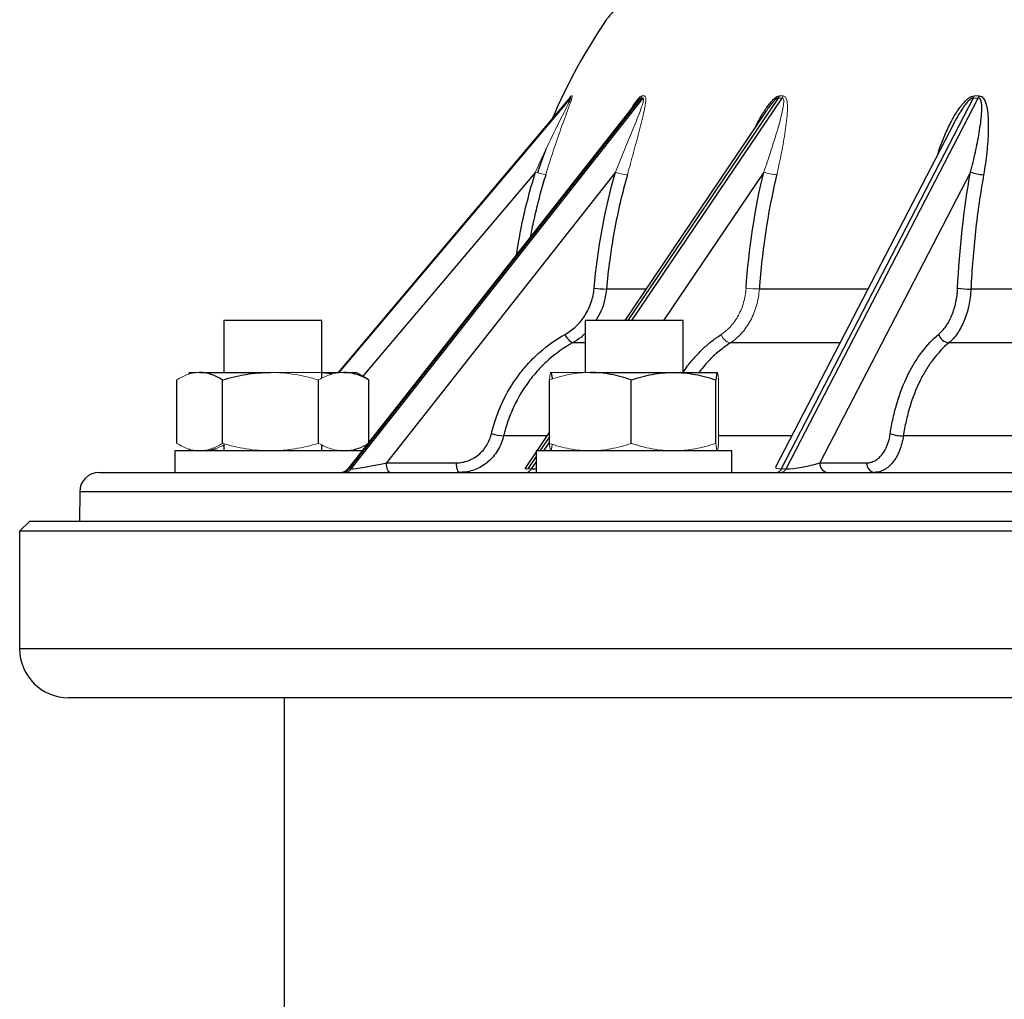
# Model space of a CAD drawing. Units: millimetres. Extents: x -8115 to 24060, y -3973 to 3611.
# Drawn here: x -8050 to -7950, y 3229 to 3329 of the extents above; entities that cross this region are included whole.
import ezdxf

# ---------------------------------------------------------------- set-up
doc = ezdxf.new("R2010")
doc.units = ezdxf.units.MM

msp = doc.modelspace()

# ---------------------------------------------------------------- linework, layer by layer
at = {"color": 7, "linetype": 'Continuous', "lineweight": 25}
for p, q in [((-7994, 3321.29), (-8017.61, 3293.34)), ((-7986.71, 3321.34), (-8016.51, 3283.49)), ((-8016.26, 3283.49), (-7986.47, 3321.34)), ((-7952.75, 3321.34), (-7972.38, 3283.49)), ((-7971.87, 3283.49), (-7952.24, 3321.34)), ((-7987.18, 3320.89), (-8016.6, 3283.52)), ((-7973.85, 3320.07), (-7988.34, 3298.64)), ((-7954.74, 3318.75), (-7972.94, 3283.68)), ((-7954.82, 3318.6), (-7954.71, 3318.82)), ((-7954.71, 3318.81), (-7954.74, 3318.75)), ((-7989.3, 3313.79), (-8012.66, 3284.11)), ((-7953.03, 3313.79), (-7968.42, 3284.11)), ((-8029.27, 3298.64), (-8029.27, 3293.34)), ((-8019.27, 3298.64), (-8029.27, 3298.64)), ((-8019.27, 3292.75), (-8019.27, 3298.64)), ((-7992.39, 3298.64), (-7992.39, 3293.34)), ((-7982.39, 3298.64), (-7992.39, 3298.64)), ((-7982.39, 3293.34), (-7982.39, 3298.64)), ((-8032.77, 3293.34), (-8032.77, 3293.34)), ((-8031.75, 3293.34), (-8024.52, 3293.34)), ((-8017.04, 3293.34), (-8015.77, 3293.34)), ((-8014.61, 3292.67), (-8015.77, 3293.34)), ((-7991.85, 3293.34), (-7983.36, 3293.34)), ((-7983.36, 3293.34), (-7978.89, 3293.34)), ((-8034.08, 3286.1), (-8034.08, 3292.58)), ((-8029.42, 3286.1), (-8029.42, 3292.58)), ((-8019.61, 3286.1), (-8019.61, 3292.58)), ((-8014.61, 3292.66), (-8014.46, 3292.58)), ((-8014.46, 3286.24), (-8014.46, 3292.58)), ((-7996.03, 3286.1), (-7996.03, 3292.58)), ((-7987.68, 3286.1), (-7987.68, 3292.58)), ((-7979.04, 3286.1), (-7979.04, 3292.58)), ((-7996.03, 3287.26), (-7997.33, 3285.34)), ((-8029.27, 3286.06), (-8029.27, 3285.34)), ((-8019.27, 3285.34), (-8019.27, 3285.93)), ((-8034.27, 3285.34), (-8034.27, 3283.14)), ((-8015.17, 3285.34), (-8034.27, 3285.34)), ((-7997.39, 3285.25), (-7998.52, 3283.58)), ((-7997.39, 3285.34), (-7997.39, 3283.14)), ((-7977.39, 3285.34), (-7997.39, 3285.34)), ((-7977.39, 3283.14), (-7977.39, 3285.34)), ((-8012.66, 3284.11), (-8005.53, 3284.11)), ((-7968.42, 3284.11), (-7963.61, 3284.11)), ((-8042, 3283.14), (-7731.25, 3283.14)), ((-8044, 3281.15), (-8044.03, 3278.14)), ((-8049.13, 3278.14), (-8050.13, 3277.14)), ((-7724.13, 3278.14), (-8049.13, 3278.14)), ((-8050.13, 3277.14), (-8050.13, 3265.14)), ((-7723.13, 3277.14), (-8050.13, 3277.14)), ((-7728.13, 3260.14), (-8045.13, 3260.14)), ((-8023.13, 3260.14), (-8023.13, 3111.54))]:
    msp.add_line(p, q, dxfattribs=at)
at = {"color": 8, "linetype": 'Continuous', "lineweight": 25}
for p, q in [((-7993.94, 3321.34), (-8017.6, 3293.34)), ((-8017.51, 3293.34), (-7993.86, 3321.34)), ((-7972.66, 3321.34), (-7988.01, 3298.64)), ((-7987.62, 3298.64), (-7972.27, 3321.34)), ((-7997.46, 3313.79), (-8015.08, 3292.94)), ((-7974.15, 3313.79), (-7984.39, 3298.64)), ((-7986.16, 3301.85), (-7990.21, 3301.85)), ((-7963.51, 3301.85), (-7974.59, 3301.85)), ((-7935.78, 3301.85), (-7952.99, 3301.85)), ((-7992.39, 3296.36), (-7993.66, 3296.36)), ((-7966.36, 3296.36), (-7977.55, 3296.36)), ((-7937.57, 3296.36), (-7955.24, 3296.36)), ((-7996.3, 3286.86), (-8000.71, 3286.86)), ((-7971.29, 3286.86), (-7978.75, 3286.86)), ((-7940.67, 3286.86), (-7959.89, 3286.86)), ((-7996.03, 3286.77), (-7997, 3285.34)), ((-7996.61, 3285.34), (-7996.03, 3286.2)), ((-7993.31, 3285.44), (-7993.38, 3285.34)), ((-7997.39, 3284.76), (-7998.25, 3283.49)), ((-7997.86, 3283.49), (-7997.39, 3284.18)), ((-7729.25, 3281.15), (-8044, 3281.15)), ((-7723.13, 3265.14), (-8050.13, 3265.14))]:
    msp.add_line(p, q, dxfattribs=at)
at = {"color": 144, "linetype": 'Continuous', "lineweight": 18}
for p, q in [((-8032.77, 3293.34), (-8031.75, 3293.34)), ((-8024.52, 3293.34), (-8017.04, 3293.34)), ((-7995.89, 3293.34), (-7991.85, 3293.34)), ((-7978.89, 3293.34), (-7978.89, 3293.34)), ((-7978.75, 3286.1), (-7978.75, 3292.58)), ((-8016.51, 3283.49), (-8016.26, 3283.49)), ((-7998.25, 3283.49), (-7997.86, 3283.49)), ((-7972.38, 3283.49), (-7971.87, 3283.49))]:
    msp.add_line(p, q, dxfattribs=at)
at = {"color": 7, "linetype": 'Continuous', "lineweight": 25, "flags": 128}
for points in [[(-8012.31, 3283.14), (-8012.37, 3283.16), (-8012.44, 3283.21), (-8012.5, 3283.3), (-8012.56, 3283.42), (-8012.6, 3283.57), (-8012.63, 3283.74), (-8012.66, 3283.92), (-8012.66, 3284.11)], [(-8005.18, 3283.14), (-8005.25, 3283.16), (-8005.31, 3283.21), (-8005.37, 3283.3), (-8005.43, 3283.42), (-8005.47, 3283.57), (-8005.5, 3283.74), (-8005.53, 3283.92), (-8005.53, 3284.11)]]:
    msp.add_lwpolyline(points, dxfattribs=at)
at = {"color": 7, "linetype": 'Continuous', "lineweight": 25}
for centre, radius, start, end in [((-7940.56, 3295.67), 60, 145.8678, 156.883), ((-7951.68, 3316.94), 3.42, 246.8801, 269.8594), ((-7990.12, 3313.12), 11.27, 263.137, 269.5836), ((-7953.15, 3310.62), 8.77, 262.1612, 271.0565), ((-7993, 3297.73), 1.52, 199.4179, 244.311), ((-7955.09, 3297.6), 1.25, 197.6141, 263.074), ((-8000.27, 3292.58), 5.74, 253.0463, 265.677), ((-7959.9, 3290.78), 3.92, 250.155, 270.1673), ((-7967.52, 3284.03), 0.904, 174.8111, 262.1362), ((-7962.71, 3284.03), 0.904, 174.8111, 262.1362), ((-8042, 3281.14), 2, 90, 179.5), ((-8017.39, 3284.14), 1, 270, 322.4556), ((-8045.13, 3265.14), 5, 180, 270)]:
    msp.add_arc(centre, radius, start, end, dxfattribs=at)
at = {"color": 144, "linetype": 'Continuous', "lineweight": 18}
for centre, radius, start, end in [((-7994.71, 3321.98), 1, 319.758, 334.5734), ((-7987.51, 3321.97), 1.02, 321.6719, 336.0223), ((-7973.54, 3321.93), 1.06, 325.7861, 339.0399), ((-7973.15, 3321.92), 1.05, 326.4438, 339.7219), ((-7953.81, 3321.9), 1.2, 332.3718, 343.5431), ((-7953.32, 3321.88), 1.2, 333.3502, 344.4753), ((-7995.1, 3320.66), 7.27, 251.0163, 259.5573), ((-7987.59, 3318.54), 5.05, 250.2327, 264.5533), ((-7972.63, 3317.77), 4.26, 249.1377, 267.4652), ((-7974.65, 3312.33), 10.47, 262.8856, 270.3311), ((-7977.23, 3297.65), 1.34, 198.785, 256.0598), ((-8017.22, 3284.03), 0.897, 270.5716, 322.5368), ((-8016.98, 3284.03), 0.897, 270.5716, 322.5368), ((-7998.49, 3283.88), 0.74, 272.0419, 328.3557), ((-7972.94, 3283.91), 0.77, 272.2802, 327.134), ((-7972.4, 3283.7), 0.561, 275.9714, 338.3863)]:
    msp.add_arc(centre, radius, start, end, dxfattribs=at)
at = {"color": 7, "linetype": 'Continuous', "lineweight": 25}
for centre, major_axis, ratio, start_param, end_param in [((-8013.33, 3284.14), (3.04, 0.63), 0.051637, 3.385727, 4.921616), ((-7969.94, 3284.14), (2.5, 0.51), 0.15774, 3.795735, 5.331625)]:
    msp.add_ellipse(centre, major_axis=major_axis, ratio=ratio, start_param=start_param, end_param=end_param, dxfattribs=at)
at = {"color": 8, "linetype": 'Continuous', "lineweight": 25}
for centre, major_axis, ratio, start_param, end_param in [((-8013.57, 3284.14), (3.04, 0.63), 0.051637, 3.082787, 3.385727), ((-7995.34, 3284.14), (2.8, 0.59), 0.096387, 3.570913, 3.869731)]:
    msp.add_ellipse(centre, major_axis=major_axis, ratio=ratio, start_param=start_param, end_param=end_param, dxfattribs=at)
at = {"color": 144, "linetype": 'Continuous', "lineweight": 18}
for centre, major_axis, ratio, start_param, end_param in [((-7995.72, 3284.14), (2.8, 0.59), 0.096387, 3.042292, 3.570913), ((-7970.44, 3284.14), (2.5, 0.51), 0.15774, 3.014365, 3.795735)]:
    msp.add_ellipse(centre, major_axis=major_axis, ratio=ratio, start_param=start_param, end_param=end_param, dxfattribs=at)
at = {"color": 8, "linetype": 'Continuous', "lineweight": 25}
for points, knots in [([(-7969.18, 3347.65), (-7969.52, 3347.45), (-7970.19, 3347.03), (-7971.22, 3346.38), (-7972.26, 3345.69), (-7973.52, 3344.83), (-7974.99, 3343.79), (-7976.67, 3342.53), (-7978.32, 3341.23), (-7979.91, 3339.91), (-7981.41, 3338.6), (-7982.84, 3337.29), (-7984.2, 3335.99), (-7985.36, 3334.82), (-7986.33, 3333.81), (-7987.13, 3332.94), (-7987.88, 3332.12), (-7988.47, 3331.44), (-7988.94, 3330.89), (-7989.3, 3330.47), (-7989.61, 3330.09), (-7989.85, 3329.8), (-7990.02, 3329.59), (-7990.13, 3329.45), (-7990.2, 3329.36), (-7990.23, 3329.33), (-7990.22, 3329.33), (-7990.22, 3329.34)], [0, 0, 0, 0, 0.034576, 0.069154, 0.104317, 0.139483, 0.197248, 0.255022, 0.314766, 0.374515, 0.432311, 0.490108, 0.54956, 0.609005, 0.651921, 0.694831, 0.738791, 0.782739, 0.812285, 0.841827, 0.872104, 0.902375, 0.925829, 0.949281, 0.973351, 0.99742, 1, 1, 1, 1]), ([(-7994.05, 3321.22), (-7994.05, 3321.23), (-7994.01, 3321.3), (-7993.95, 3321.4), (-7993.86, 3321.52), (-7993.82, 3321.54), (-7993.8, 3321.55)], [0, 0, 0, 0, 0.0591569, 0.3421862, 0.6241572, 1, 1, 1, 1]), ([(-7993.94, 3321.34), (-7993.95, 3321.33), (-7993.96, 3321.33), (-7993.99, 3321.3), (-7994, 3321.29)], [0, 0, 0, 0, 0.62832, 1, 1, 1, 1]), ([(-7975, 3318.37), (-7974.89, 3318.6), (-7974.61, 3319.17), (-7974.18, 3319.87), (-7973.76, 3320.5), (-7973.43, 3320.91), (-7973.15, 3321.22), (-7972.93, 3321.4), (-7972.74, 3321.52), (-7972.62, 3321.54), (-7972.55, 3321.55)], [0, 0, 0, 0, 0.179034, 0.437612, 0.570118, 0.702404, 0.812945, 0.869216, 0.925276, 1, 1, 1, 1]), ([(-7972.66, 3321.34), (-7972.69, 3321.33), (-7972.74, 3321.33), (-7972.85, 3321.27), (-7972.96, 3321.18), (-7973.15, 3321), (-7973.38, 3320.72), (-7973.63, 3320.39), (-7973.79, 3320.16), (-7973.84, 3320.07)], [0, 0, 0, 0, 0.0706418, 0.1210598, 0.2411995, 0.3270465, 0.5516047, 0.8369392, 1, 1, 1, 1]), ([(-7956.34, 3315.66), (-7956.28, 3315.89), (-7956.06, 3316.59), (-7955.6, 3317.73), (-7955, 3318.96), (-7954.47, 3319.87), (-7954.03, 3320.5), (-7953.69, 3320.91), (-7953.38, 3321.22), (-7953.13, 3321.4), (-7952.91, 3321.52), (-7952.75, 3321.54), (-7952.66, 3321.55)], [0, 0, 0, 0, 0.100123, 0.306127, 0.511425, 0.66531, 0.744168, 0.822894, 0.888679, 0.922167, 0.95553, 1, 1, 1, 1]), ([(-7952.75, 3321.34), (-7952.78, 3321.33), (-7952.85, 3321.33), (-7952.97, 3321.27), (-7953.1, 3321.18), (-7953.3, 3321), (-7953.54, 3320.72), (-7953.83, 3320.32), (-7954.2, 3319.73), (-7954.5, 3319.23), (-7954.68, 3318.87), (-7954.71, 3318.81)], [0, 0, 0, 0, 0.039188, 0.067157, 0.133803, 0.181426, 0.305998, 0.464285, 0.623821, 0.944399, 1, 1, 1, 1]), ([(-7999.39, 3305.38), (-7999.25, 3306.22), (-7998.95, 3308.06), (-7998.31, 3310.87), (-7997.74, 3312.82), (-7997.46, 3313.79)], [0, 0, 0, 0, 0.295283, 0.647641, 1, 1, 1, 1]), ([(-7996.41, 3313.52), (-7996.6, 3312.88), (-7996.98, 3311.6), (-7997.46, 3309.66), (-7997.8, 3308.18), (-7997.95, 3307.35), (-7997.98, 3307.17)], [0, 0, 0, 0, 0.305706, 0.611583, 0.91746, 1, 1, 1, 1]), ([(-7990.21, 3301.85), (-7990.26, 3301.47), (-7990.36, 3300.69), (-7990.73, 3299.6), (-7991.1, 3298.95), (-7991.28, 3298.64)], [0, 0, 0, 0, 0.335487, 0.680693, 1, 1, 1, 1]), ([(-7992.39, 3297.31), (-7992.51, 3297.19), (-7992.9, 3296.81), (-7993.35, 3296.54), (-7993.66, 3296.36)], [0, 0, 0, 0, 0.328823, 1, 1, 1, 1]), ([(-7982.37, 3293.34), (-7982.23, 3293.56), (-7981.85, 3294.12), (-7981.17, 3294.93), (-7980.34, 3295.79), (-7979.45, 3296.56), (-7978.81, 3297), (-7978.49, 3297.22)], [0, 0, 0, 0, 0.139261, 0.351366, 0.563471, 0.781735, 1, 1, 1, 1]), ([(-7977.55, 3296.36), (-7977.94, 3296.08), (-7978.73, 3295.53), (-7979.81, 3294.52), (-7980.45, 3293.73), (-7980.77, 3293.34)], [0, 0, 0, 0, 0.333524, 0.668111, 1, 1, 1, 1])]:
    msp.add_open_spline(points, degree=3, knots=knots, dxfattribs=at)
at = {"color": 144, "linetype": 'Continuous', "lineweight": 18}
for points, knots in [([(-7997.46, 3313.79), (-7997.15, 3314.47), (-7996.84, 3315.15), (-7996.21, 3316.49), (-7995.89, 3317.15), (-7995.41, 3318.13), (-7995.25, 3318.46), (-7994.93, 3319.1), (-7994.77, 3319.42), (-7994.45, 3320.05), (-7994.29, 3320.36), (-7994.07, 3320.81), (-7994, 3320.95), (-7993.92, 3321.15), (-7993.89, 3321.21), (-7993.86, 3321.3), (-7993.85, 3321.34), (-7993.86, 3321.34)], [0, 0, 0, 0, 0.25, 0.25, 0.5, 0.5, 0.625, 0.625, 0.75, 0.75, 0.875, 0.875, 0.9375, 0.9375, 0.96875, 0.96875, 1, 1, 1, 1]), ([(-7993.72, 3321.55), (-7993.69, 3321.56), (-7993.7, 3321.48), (-7993.74, 3321.32), (-7993.76, 3321.26), (-7993.8, 3321.13), (-7993.82, 3321.06), (-7993.9, 3320.85), (-7993.95, 3320.69), (-7994.07, 3320.38), (-7994.13, 3320.21), (-7994.31, 3319.72), (-7994.43, 3319.37), (-7994.69, 3318.67), (-7994.82, 3318.32), (-7995.2, 3317.24), (-7995.45, 3316.51), (-7995.94, 3315.03), (-7996.18, 3314.28), (-7996.41, 3313.52)], [0, 0, 0, 0, 0.0625, 0.0625, 0.09375, 0.09375, 0.125, 0.125, 0.1875, 0.1875, 0.25, 0.25, 0.375, 0.375, 0.5, 0.5, 0.75, 0.75, 1, 1, 1, 1]), ([(-7989.3, 3313.79), (-7989.02, 3314.47), (-7988.74, 3315.15), (-7988.18, 3316.49), (-7987.91, 3317.15), (-7987.51, 3318.13), (-7987.38, 3318.46), (-7987.12, 3319.1), (-7986.99, 3319.42), (-7986.75, 3320.05), (-7986.64, 3320.36), (-7986.49, 3320.81), (-7986.45, 3320.95), (-7986.42, 3321.15), (-7986.41, 3321.21), (-7986.42, 3321.3), (-7986.43, 3321.34), (-7986.47, 3321.34)], [0, 0, 0, 0, 0.25, 0.25, 0.5, 0.5, 0.625, 0.625, 0.75, 0.75, 0.875, 0.875, 0.9375, 0.9375, 0.96875, 0.96875, 1, 1, 1, 1]), ([(-7986.34, 3321.55), (-7986.26, 3321.56), (-7986.22, 3321.48), (-7986.19, 3321.32), (-7986.19, 3321.26), (-7986.19, 3321.13), (-7986.19, 3321.06), (-7986.21, 3320.85), (-7986.24, 3320.69), (-7986.29, 3320.38), (-7986.32, 3320.21), (-7986.43, 3319.72), (-7986.51, 3319.37), (-7986.68, 3318.67), (-7986.77, 3318.32), (-7987.05, 3317.24), (-7987.25, 3316.51), (-7987.65, 3315.03), (-7987.86, 3314.28), (-7988.07, 3313.52)], [0, 0, 0, 0, 0.0625, 0.0625, 0.09375, 0.09375, 0.125, 0.125, 0.1875, 0.1875, 0.25, 0.25, 0.375, 0.375, 0.5, 0.5, 0.75, 0.75, 1, 1, 1, 1]), ([(-7987.72, 3320.21), (-7987.66, 3320.3), (-7987.51, 3320.56), (-7987.26, 3320.91), (-7987.03, 3321.22), (-7986.85, 3321.4), (-7986.71, 3321.52), (-7986.63, 3321.54), (-7986.58, 3321.55)], [0, 0, 0, 0, 0.157257, 0.416591, 0.633297, 0.74361, 0.853511, 1, 1, 1, 1]), ([(-7986.71, 3321.34), (-7986.73, 3321.33), (-7986.76, 3321.33), (-7986.85, 3321.27), (-7986.94, 3321.18), (-7987.06, 3321.04), (-7987.14, 3320.95), (-7987.18, 3320.89)], [0, 0, 0, 0, 0.158156, 0.271034, 0.540007, 0.732205, 1, 1, 1, 1]), ([(-7974.15, 3313.79), (-7973.9, 3314.47), (-7973.67, 3315.15), (-7973.24, 3316.49), (-7973.03, 3317.15), (-7972.73, 3318.13), (-7972.64, 3318.46), (-7972.46, 3319.1), (-7972.38, 3319.42), (-7972.23, 3320.05), (-7972.16, 3320.36), (-7972.11, 3320.81), (-7972.1, 3320.95), (-7972.11, 3321.15), (-7972.13, 3321.21), (-7972.17, 3321.3), (-7972.22, 3321.34), (-7972.27, 3321.34)], [0, 0, 0, 0, 0.25, 0.25, 0.5, 0.5, 0.625, 0.625, 0.75, 0.75, 0.875, 0.875, 0.9375, 0.9375, 0.96875, 0.96875, 1, 1, 1, 1]), ([(-7972.16, 3321.55), (-7972.04, 3321.56), (-7971.95, 3321.48), (-7971.86, 3321.32), (-7971.83, 3321.26), (-7971.79, 3321.13), (-7971.78, 3321.06), (-7971.74, 3320.85), (-7971.73, 3320.69), (-7971.72, 3320.38), (-7971.72, 3320.21), (-7971.74, 3319.72), (-7971.77, 3319.37), (-7971.85, 3318.67), (-7971.9, 3318.32), (-7972.06, 3317.24), (-7972.19, 3316.51), (-7972.48, 3315.03), (-7972.64, 3314.28), (-7972.82, 3313.52)], [0, 0, 0, 0, 0.0625, 0.0625, 0.09375, 0.09375, 0.125, 0.125, 0.1875, 0.1875, 0.25, 0.25, 0.375, 0.375, 0.5, 0.5, 0.75, 0.75, 1, 1, 1, 1]), ([(-7978.49, 3297.22), (-7978.13, 3297.45), (-7977.81, 3297.73), (-7977.36, 3298.22), (-7977.22, 3298.4), (-7976.96, 3298.77), (-7976.72, 3299.16), (-7976.52, 3299.59), (-7976.34, 3300.03), (-7976.27, 3300.26), (-7976.07, 3300.96), (-7975.99, 3301.44), (-7975.95, 3301.93)], [0, 0, 0, 0, 0.25, 0.25, 0.375, 0.375, 0.5, 0.625, 0.625, 0.75, 0.75, 1, 1, 1, 1]), ([(-7974.59, 3301.85), (-7974.64, 3301.27), (-7974.73, 3300.71), (-7974.96, 3299.9), (-7975.05, 3299.63), (-7975.26, 3299.12), (-7975.49, 3298.62), (-7975.77, 3298.17), (-7976.08, 3297.73), (-7976.24, 3297.52), (-7976.76, 3296.95), (-7977.13, 3296.62), (-7977.55, 3296.36)], [0, 0, 0, 0, 0.25, 0.25, 0.375, 0.375, 0.5, 0.625, 0.625, 0.75, 0.75, 1, 1, 1, 1]), ([(-8031.75, 3293.34), (-8031.95, 3293.34), (-8032.15, 3293.32), (-8032.54, 3293.25), (-8032.74, 3293.2), (-8033.32, 3293), (-8033.7, 3292.81), (-8034.08, 3292.58)], [0, 0, 0, 0, 0.25, 0.25, 0.5, 0.5, 1, 1, 1, 1]), ([(-8024.52, 3293.34), (-8023.69, 3293.34), (-8022.85, 3293.26), (-8021.21, 3293), (-8020.41, 3292.81), (-8019.61, 3292.58)], [0, 0, 0, 0, 0.5, 0.5, 1, 1, 1, 1]), ([(-8017.04, 3293.34), (-8017.26, 3293.34), (-8017.48, 3293.32), (-8017.91, 3293.25), (-8018.13, 3293.2), (-8018.77, 3293), (-8019.19, 3292.81), (-8019.61, 3292.58)], [0, 0, 0, 0, 0.25, 0.25, 0.5, 0.5, 1, 1, 1, 1]), ([(-8019.27, 3293.31), (-8019.1, 3293.31), (-8018.7, 3293.29), (-8018.31, 3293.23), (-8018.08, 3293.2)], [0, 0, 0, 0, 0.42288, 1, 1, 1, 1]), ([(-8018.23, 3293.16), (-8018.53, 3293.21), (-8018.88, 3293.27), (-8019.22, 3293.29), (-8019.27, 3293.29)], [0, 0, 0, 0, 0.867612, 1, 1, 1, 1]), ([(-7991.85, 3293.34), (-7992.21, 3293.34), (-7992.56, 3293.32), (-7993.27, 3293.25), (-7993.62, 3293.2), (-7994.66, 3293), (-7995.35, 3292.81), (-7996.03, 3292.58)], [0, 0, 0, 0, 0.25, 0.25, 0.5, 0.5, 1, 1, 1, 1]), ([(-7996.03, 3292.58), (-7996.01, 3292.81), (-7995.98, 3293), (-7995.93, 3293.26), (-7995.91, 3293.34), (-7995.89, 3293.34)], [0, 0, 0, 0, 0.5, 0.5, 1, 1, 1, 1]), ([(-7978.75, 3292.58), (-7978.77, 3292.81), (-7978.8, 3293), (-7978.84, 3293.26), (-7978.87, 3293.34), (-7978.89, 3293.34)], [0, 0, 0, 0, 0.5, 0.5, 1, 1, 1, 1]), ([(-8031.75, 3285.34), (-8031.95, 3285.34), (-8032.15, 3285.36), (-8032.54, 3285.42), (-8032.74, 3285.48), (-8033.32, 3285.67), (-8033.7, 3285.87), (-8034.08, 3286.1)], [0, 0, 0, 0, 0.25, 0.25, 0.5, 0.5, 1, 1, 1, 1]), ([(-8029.42, 3286.1), (-8029.81, 3285.86), (-8030.19, 3285.67), (-8030.96, 3285.41), (-8031.36, 3285.34), (-8031.75, 3285.34)], [0, 0, 0, 0, 0.5, 0.5, 1, 1, 1, 1]), ([(-8031.5, 3285.34), (-8031.44, 3285.34), (-8031.18, 3285.34), (-8030.72, 3285.4), (-8030.12, 3285.56), (-8029.64, 3285.74), (-8029.35, 3285.88), (-8029.27, 3285.93)], [0, 0, 0, 0, 0.081026, 0.347476, 0.613968, 0.885269, 1, 1, 1, 1]), ([(-8029.42, 3286.1), (-8028.63, 3285.87), (-8027.81, 3285.67), (-8026.17, 3285.41), (-8025.35, 3285.34), (-8024.52, 3285.34)], [0, 0, 0, 0, 0.5, 0.5, 1, 1, 1, 1]), ([(-8024.52, 3285.34), (-8023.69, 3285.34), (-8022.85, 3285.41), (-8021.21, 3285.68), (-8020.41, 3285.87), (-8019.61, 3286.1)], [0, 0, 0, 0, 0.5, 0.5, 1, 1, 1, 1]), ([(-8017.04, 3285.34), (-8017.26, 3285.34), (-8017.48, 3285.36), (-8017.91, 3285.42), (-8018.13, 3285.48), (-8018.77, 3285.67), (-8019.19, 3285.87), (-8019.61, 3286.1)], [0, 0, 0, 0, 0.25, 0.25, 0.5, 0.5, 1, 1, 1, 1]), ([(-8014.65, 3286), (-8014.79, 3285.93), (-8015.15, 3285.74), (-8015.73, 3285.53), (-8016.38, 3285.37), (-8016.82, 3285.35), (-8017.04, 3285.34)], [0, 0, 0, 0, 0.188394, 0.455576, 0.727812, 1, 1, 1, 1]), ([(-8016.79, 3285.34), (-8016.73, 3285.34), (-8016.5, 3285.34), (-8016.08, 3285.4), (-8015.54, 3285.56), (-8015.06, 3285.76), (-8014.77, 3285.92), (-8014.66, 3285.99)], [0, 0, 0, 0, 0.076749, 0.329134, 0.581559, 0.838539, 1, 1, 1, 1]), ([(-7991.85, 3285.34), (-7992.21, 3285.34), (-7992.56, 3285.36), (-7993.27, 3285.42), (-7993.62, 3285.48), (-7994.66, 3285.67), (-7995.35, 3285.87), (-7996.03, 3286.1)], [0, 0, 0, 0, 0.25, 0.25, 0.5, 0.5, 1, 1, 1, 1]), ([(-7996.03, 3286.1), (-7996.01, 3285.86), (-7995.98, 3285.67), (-7995.93, 3285.41), (-7995.91, 3285.34), (-7995.89, 3285.34)], [0, 0, 0, 0, 0.5, 0.5, 1, 1, 1, 1]), ([(-7995.89, 3285.34), (-7995.88, 3285.34), (-7995.87, 3285.34), (-7995.84, 3285.4), (-7995.81, 3285.56), (-7995.78, 3285.76), (-7995.76, 3285.94), (-7995.75, 3286.01)], [0, 0, 0, 0, 0.075126, 0.322174, 0.569261, 0.820806, 1, 1, 1, 1]), ([(-7987.68, 3286.1), (-7988.36, 3285.86), (-7989.05, 3285.67), (-7990.44, 3285.41), (-7991.14, 3285.34), (-7991.85, 3285.34)], [0, 0, 0, 0, 0.5, 0.5, 1, 1, 1, 1]), ([(-7987.68, 3286.1), (-7986.97, 3285.87), (-7986.25, 3285.67), (-7984.81, 3285.41), (-7984.09, 3285.34), (-7983.36, 3285.34)], [0, 0, 0, 0, 0.5, 0.5, 1, 1, 1, 1]), ([(-7983.36, 3285.34), (-7982.62, 3285.34), (-7981.88, 3285.41), (-7980.44, 3285.68), (-7979.73, 3285.87), (-7979.04, 3286.1)], [0, 0, 0, 0, 0.5, 0.5, 1, 1, 1, 1]), ([(-7978.89, 3285.34), (-7978.9, 3285.34), (-7978.92, 3285.36), (-7978.94, 3285.42), (-7978.95, 3285.48), (-7978.99, 3285.67), (-7979.01, 3285.87), (-7979.04, 3286.1)], [0, 0, 0, 0, 0.25, 0.25, 0.5, 0.5, 1, 1, 1, 1]), ([(-7978.75, 3286.1), (-7978.77, 3285.86), (-7978.8, 3285.67), (-7978.84, 3285.41), (-7978.87, 3285.34), (-7978.89, 3285.34)], [0, 0, 0, 0, 0.5, 0.5, 1, 1, 1, 1]), ([(-8032.83, 3285.52), (-8032.82, 3285.47), (-8032.8, 3285.36), (-8032.78, 3285.35), (-8032.77, 3285.34)], [0, 0, 0, 0, 0.453234, 1, 1, 1, 1]), ([(-8032.77, 3285.34), (-8032.76, 3285.34), (-8032.75, 3285.34), (-8032.73, 3285.38), (-8032.71, 3285.46), (-8032.71, 3285.48)], [0, 0, 0, 0, 0.172709, 0.740656, 1, 1, 1, 1]), ([(-8029.27, 3285.36), (-8029.36, 3285.36), (-8029.72, 3285.37), (-8030.12, 3285.42), (-8030.43, 3285.47), (-8030.46, 3285.48)], [0, 0, 0, 0, 0.228445, 0.905322, 1, 1, 1, 1])]:
    msp.add_open_spline(points, degree=3, knots=knots, dxfattribs=at)
at = {"color": 7, "linetype": 'Continuous', "lineweight": 25}
for points, knots in [([(-7993.99, 3321.3), (-7993.99, 3321.3), (-7993.99, 3321.3), (-7993.99, 3321.29), (-7994, 3321.29), (-7994, 3321.28)], [0, 0, 0, 0, 0.271044, 0.541237, 1, 1, 1, 1]), ([(-7953.03, 3313.79), (-7952.84, 3314.47), (-7952.68, 3315.15), (-7952.38, 3316.49), (-7952.25, 3317.15), (-7952.09, 3318.13), (-7952.04, 3318.46), (-7951.95, 3319.1), (-7951.92, 3319.42), (-7951.87, 3320.05), (-7951.86, 3320.36), (-7951.9, 3320.81), (-7951.92, 3320.95), (-7951.99, 3321.15), (-7952.02, 3321.21), (-7952.1, 3321.3), (-7952.17, 3321.34), (-7952.24, 3321.34)], [0, 0, 0, 0, 0.25, 0.25, 0.5, 0.5, 0.625, 0.625, 0.75, 0.75, 0.875, 0.875, 0.9375, 0.9375, 0.96875, 0.96875, 1, 1, 1, 1]), ([(-7952.16, 3321.55), (-7952, 3321.56), (-7951.86, 3321.48), (-7951.71, 3321.32), (-7951.67, 3321.26), (-7951.59, 3321.13), (-7951.56, 3321.06), (-7951.47, 3320.85), (-7951.43, 3320.69), (-7951.36, 3320.38), (-7951.33, 3320.21), (-7951.26, 3319.72), (-7951.24, 3319.37), (-7951.22, 3318.67), (-7951.22, 3318.32), (-7951.24, 3317.24), (-7951.3, 3316.51), (-7951.45, 3315.03), (-7951.56, 3314.28), (-7951.69, 3313.52)], [0, 0, 0, 0, 0.0625, 0.0625, 0.09375, 0.09375, 0.125, 0.125, 0.1875, 0.1875, 0.25, 0.25, 0.375, 0.375, 0.5, 0.5, 0.75, 0.75, 1, 1, 1, 1]), ([(-7987.3, 3320.74), (-7987.28, 3320.77), (-7987.23, 3320.84), (-7987.18, 3320.9), (-7987.16, 3320.93)], [0, 0, 0, 0, 0.449333, 1, 1, 1, 1]), ([(-7997.21, 3313.71), (-7997.2, 3313.75), (-7997.1, 3314.07), (-7996.9, 3314.67), (-7996.62, 3315.46), (-7996.43, 3315.97), (-7996.35, 3316.19)], [0, 0, 0, 0, 0.041883, 0.377064, 0.728993, 1, 1, 1, 1]), ([(-7988.07, 3313.52), (-7988.61, 3311.62), (-7989.06, 3309.69), (-7989.77, 3305.8), (-7990.03, 3303.83), (-7990.21, 3301.85)], [0, 0, 0, 0, 0.5, 0.5, 1, 1, 1, 1]), ([(-7972.82, 3313.52), (-7973.27, 3311.62), (-7973.65, 3309.69), (-7974.24, 3305.8), (-7974.46, 3303.83), (-7974.59, 3301.85)], [0, 0, 0, 0, 0.5, 0.5, 1, 1, 1, 1]), ([(-7951.69, 3313.52), (-7952.03, 3311.62), (-7952.31, 3309.69), (-7952.74, 3305.8), (-7952.9, 3303.83), (-7952.99, 3301.85)], [0, 0, 0, 0, 0.5, 0.5, 1, 1, 1, 1]), ([(-7994.43, 3297.22), (-7994.02, 3297.45), (-7993.64, 3297.73), (-7993.13, 3298.22), (-7992.96, 3298.4), (-7992.66, 3298.77), (-7992.38, 3299.16), (-7992.15, 3299.59), (-7991.94, 3300.03), (-7991.85, 3300.26), (-7991.61, 3300.96), (-7991.51, 3301.44), (-7991.47, 3301.93)], [0, 0, 0, 0, 0.25, 0.25, 0.375, 0.375, 0.5, 0.625, 0.625, 0.75, 0.75, 1, 1, 1, 1]), ([(-7956.29, 3297.22), (-7956.01, 3297.45), (-7955.76, 3297.73), (-7955.42, 3298.22), (-7955.31, 3298.4), (-7955.11, 3298.77), (-7954.92, 3299.16), (-7954.77, 3299.59), (-7954.64, 3300.03), (-7954.58, 3300.26), (-7954.43, 3300.96), (-7954.37, 3301.44), (-7954.35, 3301.93)], [0, 0, 0, 0, 0.25, 0.25, 0.375, 0.375, 0.5, 0.625, 0.625, 0.75, 0.75, 1, 1, 1, 1]), ([(-7952.99, 3301.85), (-7953.02, 3301.27), (-7953.09, 3300.71), (-7953.26, 3299.9), (-7953.33, 3299.63), (-7953.49, 3299.12), (-7953.66, 3298.62), (-7953.88, 3298.17), (-7954.11, 3297.73), (-7954.24, 3297.52), (-7954.63, 3296.95), (-7954.92, 3296.62), (-7955.24, 3296.36)], [0, 0, 0, 0, 0.25, 0.25, 0.375, 0.375, 0.5, 0.625, 0.625, 0.75, 0.75, 1, 1, 1, 1]), ([(-8001.95, 3287.09), (-8001.82, 3287.64), (-8001.66, 3288.17), (-8001.3, 3289.22), (-8001.09, 3289.73), (-8000.4, 3291.23), (-7999.84, 3292.16), (-7998.88, 3293.46), (-7998.53, 3293.88), (-7997.8, 3294.67), (-7997.42, 3295.04), (-7996.22, 3296.1), (-7995.36, 3296.71), (-7994.43, 3297.22)], [0, 0, 0, 0, 0.125, 0.125, 0.25, 0.25, 0.5, 0.5, 0.625, 0.625, 0.75, 0.75, 1, 1, 1, 1]), ([(-7961.23, 3287.09), (-7961.15, 3287.64), (-7961.05, 3288.17), (-7960.82, 3289.22), (-7960.68, 3289.73), (-7960.23, 3291.23), (-7959.87, 3292.16), (-7959.24, 3293.46), (-7959.01, 3293.88), (-7958.53, 3294.67), (-7958.27, 3295.04), (-7957.48, 3296.1), (-7956.91, 3296.71), (-7956.29, 3297.22)], [0, 0, 0, 0, 0.125, 0.125, 0.25, 0.25, 0.5, 0.5, 0.625, 0.625, 0.75, 0.75, 1, 1, 1, 1]), ([(-7993.66, 3296.36), (-7994.53, 3295.87), (-7995.34, 3295.3), (-7996.46, 3294.32), (-7996.82, 3293.97), (-7997.5, 3293.22), (-7997.83, 3292.83), (-7998.73, 3291.61), (-7999.25, 3290.74), (-7999.9, 3289.34), (-8000.1, 3288.85), (-8000.44, 3287.87), (-8000.58, 3287.37), (-8000.71, 3286.86)], [0, 0, 0, 0, 0.25, 0.25, 0.375, 0.375, 0.5, 0.5, 0.75, 0.75, 0.875, 0.875, 1, 1, 1, 1]), ([(-7955.24, 3296.36), (-7955.83, 3295.87), (-7956.36, 3295.3), (-7957.11, 3294.32), (-7957.35, 3293.97), (-7957.8, 3293.22), (-7958.02, 3292.83), (-7958.61, 3291.61), (-7958.95, 3290.74), (-7959.37, 3289.34), (-7959.5, 3288.85), (-7959.72, 3287.87), (-7959.81, 3287.37), (-7959.89, 3286.86)], [0, 0, 0, 0, 0.25, 0.25, 0.375, 0.375, 0.5, 0.5, 0.75, 0.75, 0.875, 0.875, 1, 1, 1, 1]), ([(-8032.83, 3293.16), (-8032.82, 3293.2), (-8032.8, 3293.31), (-8032.78, 3293.33), (-8032.77, 3293.34)], [0, 0, 0, 0, 0.453234, 1, 1, 1, 1]), ([(-8029.42, 3292.58), (-8029.81, 3292.81), (-8030.19, 3293), (-8030.96, 3293.26), (-8031.36, 3293.34), (-8031.75, 3293.34)], [0, 0, 0, 0, 0.5, 0.5, 1, 1, 1, 1]), ([(-8029.42, 3292.58), (-8028.63, 3292.81), (-8027.81, 3293), (-8026.17, 3293.27), (-8025.35, 3293.34), (-8024.52, 3293.34)], [0, 0, 0, 0, 0.5, 0.5, 1, 1, 1, 1]), ([(-8014.46, 3292.58), (-8014.88, 3292.81), (-8015.31, 3293), (-8016.16, 3293.26), (-8016.6, 3293.34), (-8017.04, 3293.34)], [0, 0, 0, 0, 0.5, 0.5, 1, 1, 1, 1]), ([(-7995.89, 3293.34), (-7995.88, 3293.34), (-7995.87, 3293.33), (-7995.84, 3293.28), (-7995.81, 3293.12), (-7995.78, 3292.91), (-7995.76, 3292.74), (-7995.75, 3292.66)], [0, 0, 0, 0, 0.075126, 0.322174, 0.569261, 0.820806, 1, 1, 1, 1]), ([(-7987.68, 3292.58), (-7988.36, 3292.81), (-7989.05, 3293), (-7990.44, 3293.26), (-7991.14, 3293.34), (-7991.85, 3293.34)], [0, 0, 0, 0, 0.5, 0.5, 1, 1, 1, 1]), ([(-7987.68, 3292.58), (-7986.97, 3292.81), (-7986.25, 3293), (-7984.81, 3293.27), (-7984.09, 3293.34), (-7983.36, 3293.34)], [0, 0, 0, 0, 0.5, 0.5, 1, 1, 1, 1]), ([(-7983.36, 3293.34), (-7982.62, 3293.34), (-7981.88, 3293.26), (-7980.44, 3293), (-7979.73, 3292.81), (-7979.04, 3292.58)], [0, 0, 0, 0, 0.5, 0.5, 1, 1, 1, 1]), ([(-7978.89, 3293.34), (-7978.9, 3293.34), (-7978.92, 3293.32), (-7978.94, 3293.25), (-7978.95, 3293.2), (-7978.99, 3293), (-7979.01, 3292.81), (-7979.04, 3292.58)], [0, 0, 0, 0, 0.25, 0.25, 0.5, 0.5, 1, 1, 1, 1]), ([(-8005.53, 3284.11), (-8005.33, 3284.11), (-8005.12, 3284.13), (-8004.72, 3284.2), (-8004.52, 3284.26), (-8004.14, 3284.4), (-8003.95, 3284.49), (-8003.59, 3284.69), (-8003.42, 3284.81), (-8002.94, 3285.21), (-8002.66, 3285.53), (-8002.21, 3286.27), (-8002.05, 3286.67), (-8001.95, 3287.09)], [0, 0, 0, 0, 0.125, 0.125, 0.25, 0.25, 0.375, 0.375, 0.5, 0.5, 0.75, 0.75, 1, 1, 1, 1]), ([(-8000.71, 3286.86), (-8000.83, 3286.33), (-8001.04, 3285.83), (-8001.6, 3284.91), (-8001.94, 3284.51), (-8002.55, 3284.01), (-8002.76, 3283.86), (-8003.2, 3283.6), (-8003.44, 3283.49), (-8003.92, 3283.32), (-8004.17, 3283.25), (-8004.67, 3283.16), (-8004.92, 3283.14), (-8005.18, 3283.14)], [0, 0, 0, 0, 0.25, 0.25, 0.5, 0.5, 0.625, 0.625, 0.75, 0.75, 0.875, 0.875, 1, 1, 1, 1]), ([(-7963.61, 3284.11), (-7963.47, 3284.11), (-7963.34, 3284.13), (-7963.07, 3284.2), (-7962.93, 3284.26), (-7962.67, 3284.4), (-7962.55, 3284.49), (-7962.31, 3284.69), (-7962.2, 3284.81), (-7961.87, 3285.21), (-7961.69, 3285.53), (-7961.4, 3286.27), (-7961.29, 3286.67), (-7961.23, 3287.09)], [0, 0, 0, 0, 0.125, 0.125, 0.25, 0.25, 0.375, 0.375, 0.5, 0.5, 0.75, 0.75, 1, 1, 1, 1]), ([(-7959.89, 3286.86), (-7959.97, 3286.33), (-7960.1, 3285.83), (-7960.46, 3284.91), (-7960.69, 3284.51), (-7961.09, 3284.01), (-7961.23, 3283.86), (-7961.52, 3283.6), (-7961.68, 3283.49), (-7962, 3283.32), (-7962.16, 3283.25), (-7962.5, 3283.16), (-7962.66, 3283.14), (-7962.84, 3283.14)], [0, 0, 0, 0, 0.25, 0.25, 0.5, 0.5, 0.625, 0.625, 0.75, 0.75, 0.875, 0.875, 1, 1, 1, 1])]:
    msp.add_open_spline(points, degree=3, knots=knots, dxfattribs=at)
at = {"color": 144, "linetype": 'Continuous', "lineweight": 18}
for points in [[(-7993.86, 3321.34), (-7993.89, 3321.34), (-7993.92, 3321.34), (-7993.94, 3321.34)], [(-7993.8, 3321.55), (-7993.78, 3321.55), (-7993.75, 3321.55), (-7993.72, 3321.55)], [(-7986.47, 3321.34), (-7986.55, 3321.34), (-7986.63, 3321.34), (-7986.71, 3321.34)], [(-7986.58, 3321.55), (-7986.5, 3321.55), (-7986.42, 3321.55), (-7986.34, 3321.55)], [(-7972.27, 3321.34), (-7972.41, 3321.34), (-7972.53, 3321.34), (-7972.66, 3321.34)], [(-7972.55, 3321.55), (-7972.42, 3321.55), (-7972.29, 3321.55), (-7972.16, 3321.55)], [(-7952.24, 3321.34), (-7952.41, 3321.34), (-7952.58, 3321.34), (-7952.75, 3321.34)], [(-7952.66, 3321.55), (-7952.49, 3321.55), (-7952.33, 3321.55), (-7952.16, 3321.55)]]:
    msp.add_open_spline(points, degree=3, dxfattribs=at)
at = {"color": 7, "linetype": 'Continuous', "lineweight": 25}
for points in [[(-7991.47, 3301.93), (-7991.12, 3305.97), (-7990.39, 3309.92), (-7989.3, 3313.79)], [(-7975.95, 3301.93), (-7975.67, 3305.97), (-7975.07, 3309.92), (-7974.15, 3313.79)], [(-7954.35, 3301.93), (-7954.16, 3305.97), (-7953.72, 3309.92), (-7953.03, 3313.79)]]:
    msp.add_open_spline(points, degree=3, dxfattribs=at)

doc.saveas('drawing.dxf')
